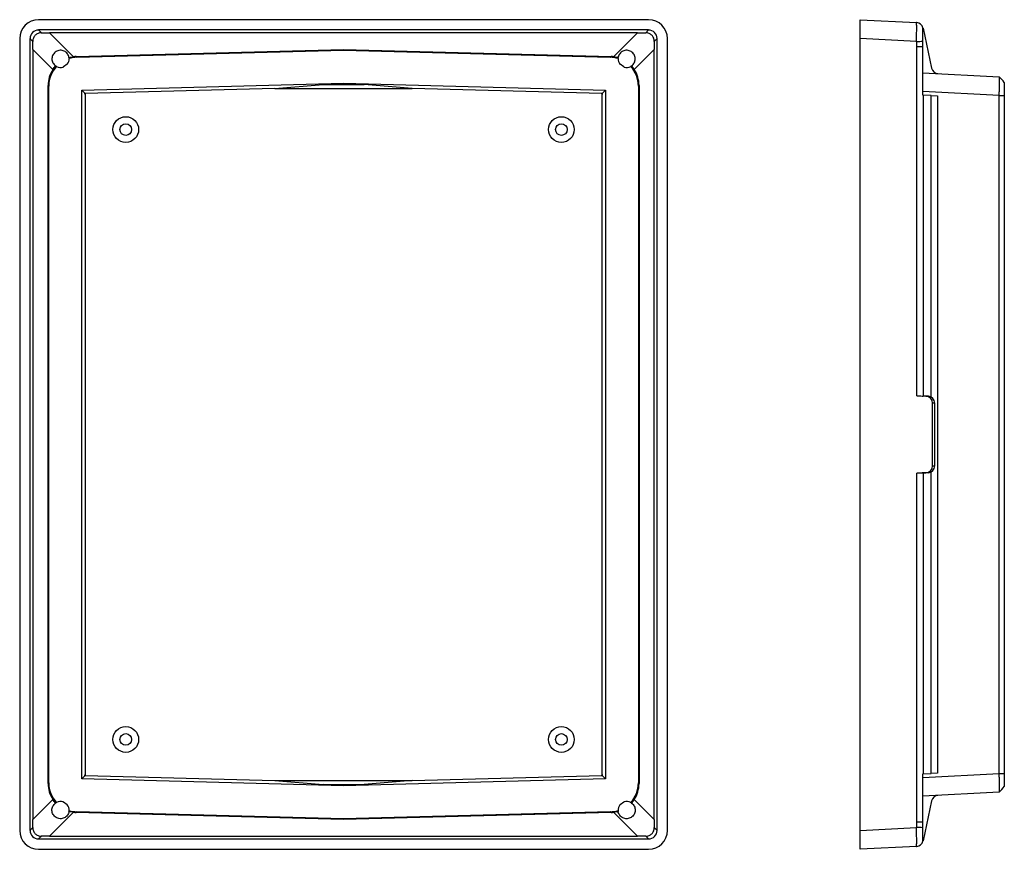
# Model space of a CAD drawing. Extents: x 145 to 769, y 33 to 476.
# Drawn here: x 145 to 432, y 136 to 378 of the extents above; entities that cross this region are included whole.
import ezdxf

# ---------------------------------------------------------------- set-up
doc = ezdxf.new("R2010")
doc.units = 0
doc.layers.get('0').update_dxf_attribs({"linetype": 'CONTINUOUS'})

msp = doc.modelspace()

# ---------------------------------------------------------------- linework, layer by layer
at = {"color": 7, "linetype": 'CONTINUOUS'}
for p, q in [((327.88, 377.64), (150.03, 377.64)), ((389.59, 372.15), (389.59, 377.64)), ((389.59, 377.64), (406.03, 376.78)), ((406.03, 376.78), (406.06, 376.78)), ((327.88, 374.64), (150.04, 374.64)), ((150.85, 373.83), (150.04, 374.64)), ((324.67, 373.82), (153.24, 373.82)), ((160.22, 366.85), (153.24, 373.82)), ((324.67, 373.82), (317.7, 366.85)), ((327.88, 374.64), (327.06, 373.83)), ((407.91, 375.2), (410.39, 363.54)), ((144.54, 372.15), (144.54, 141.3)), ((147.54, 372.14), (147.54, 141.3)), ((147.54, 372.14), (148.35, 371.33)), ((329.56, 371.33), (330.37, 372.14)), ((330.37, 141.3), (330.37, 372.14)), ((333.38, 141.3), (333.38, 372.15)), ((406.03, 371.29), (389.59, 372.15)), ((389.59, 141.3), (389.59, 372.15)), ((148.36, 368.94), (148.36, 144.51)), ((148.36, 368.94), (154.18, 363.11)), ((160.97, 366.9), (238.96, 368.93)), ((161.18, 366.7), (238.96, 368.73)), ((238.96, 368.93), (238.96, 368.73)), ((238.96, 368.93), (316.94, 366.9)), ((238.96, 368.73), (316.73, 366.7)), ((323.73, 363.11), (329.56, 368.94)), ((329.56, 144.51), (329.56, 368.94)), ((406.06, 268.01), (406.06, 369.69)), ((407.86, 369.69), (406.06, 369.69)), ((407.86, 355.66), (407.86, 369.69)), ((158.35, 364.63), (157.28, 363.88)), ((160.97, 366.9), (161.18, 366.7)), ((316.73, 366.7), (316.94, 366.9)), ((320.64, 363.88), (319.56, 364.63)), ((407.86, 362.19), (430.09, 361.02)), ((162.62, 357.12), (238.96, 359.12)), ((232.97, 358.72), (238.96, 358.88)), ((238.96, 359.12), (315.3, 357.12)), ((238.96, 358.88), (238.96, 359.12)), ((238.96, 358.88), (244.94, 358.72)), ((152.82, 154.96), (152.82, 358.49)), ((153.01, 358.3), (152.82, 358.49)), ((153.01, 155.14), (153.01, 358.3)), ((162.62, 156.33), (162.62, 357.12)), ((163.51, 356.26), (162.62, 357.12)), ((218.96, 357.62), (163.65, 356.17)), ((218.96, 357.62), (232.97, 358.72)), ((218.96, 357.62), (258.96, 357.62)), ((232.97, 358.72), (244.94, 358.72)), ((258.96, 357.62), (244.94, 358.72)), ((314.26, 356.17), (258.96, 357.62)), ((314.41, 356.26), (315.3, 357.12)), ((315.3, 357.12), (315.3, 156.33)), ((325.1, 358.49), (324.9, 358.3)), ((324.9, 358.3), (324.9, 155.14)), ((325.1, 358.49), (325.1, 154.96)), ((430.09, 355.53), (407.86, 356.69)), ((163.6, 355.83), (163.6, 157.61)), ((314.32, 157.61), (314.32, 355.83)), ((407.86, 355.66), (407.91, 355.65)), ((407.91, 355.65), (407.91, 267.93)), ((410.28, 355.53), (407.91, 355.65)), ((410.28, 355.53), (412.13, 355.43)), ((410.28, 267.65), (410.28, 355.53)), ((412.13, 355.43), (412.13, 158.01)), ((430.09, 157.92), (430.09, 355.53)), ((431.59, 355.53), (431.59, 157.92)), ((406.06, 268.01), (408.73, 267.87)), ((408.42, 267.93), (407.91, 267.93)), ((409.48, 267.87), (408.42, 267.93)), ((408.73, 267.87), (409.48, 267.87)), ((410.69, 247.57), (410.69, 265.88)), ((411.32, 265.88), (410.69, 265.88)), ((411.32, 247.57), (411.32, 265.88)), ((410.69, 247.57), (411.32, 247.57)), ((406.06, 245.44), (408.73, 245.57)), ((406.06, 143.76), (406.06, 245.44)), ((408.42, 245.52), (407.91, 245.52)), ((407.91, 245.52), (407.91, 157.79)), ((409.48, 245.57), (408.42, 245.52)), ((409.48, 245.57), (408.73, 245.57)), ((410.28, 157.92), (410.28, 245.8)), ((407.86, 156.75), (430.09, 157.92)), ((407.91, 157.79), (410.28, 157.92)), ((412.13, 158.01), (410.28, 157.92)), ((152.82, 154.96), (153.01, 155.14)), ((163.51, 157.19), (162.62, 156.33)), ((238.96, 154.33), (162.62, 156.33)), ((163.65, 157.28), (218.96, 155.83)), ((218.96, 155.83), (232.97, 154.73)), ((218.96, 155.83), (258.96, 155.83)), ((315.3, 156.33), (238.96, 154.33)), ((258.96, 155.83), (244.94, 154.73)), ((258.96, 155.83), (314.26, 157.28)), ((314.41, 157.19), (315.3, 156.33)), ((324.9, 155.14), (325.1, 154.96)), ((407.91, 157.79), (407.86, 157.79)), ((407.86, 143.76), (407.86, 157.79)), ((238.96, 154.57), (232.97, 154.73)), ((232.97, 154.73), (244.94, 154.73)), ((244.94, 154.73), (238.96, 154.57)), ((238.96, 154.57), (238.96, 154.33)), ((430.09, 152.43), (407.86, 151.26)), ((154.18, 150.34), (148.36, 144.51)), ((158.35, 148.81), (157.28, 149.57)), ((320.64, 149.57), (319.56, 148.81)), ((329.56, 144.51), (323.73, 150.34)), ((410.39, 149.91), (407.91, 138.25)), ((153.24, 139.62), (160.22, 146.6)), ((161.18, 146.75), (160.97, 146.55)), ((238.96, 144.52), (160.97, 146.55)), ((238.96, 144.71), (161.18, 146.75)), ((316.73, 146.75), (238.96, 144.71)), ((316.94, 146.55), (238.96, 144.52)), ((316.94, 146.55), (316.73, 146.75)), ((317.7, 146.6), (324.67, 139.62)), ((238.96, 144.52), (238.96, 144.71)), ((407.86, 143.76), (406.06, 143.76)), ((148.35, 142.12), (147.54, 141.3)), ((330.37, 141.3), (329.56, 142.12)), ((389.59, 141.3), (406.03, 142.16)), ((389.59, 135.8), (389.59, 141.3)), ((150.04, 138.81), (150.85, 139.62)), ((150.04, 138.81), (327.88, 138.81)), ((153.24, 139.62), (324.67, 139.62)), ((327.06, 139.62), (327.88, 138.81)), ((150.03, 135.8), (327.88, 135.8)), ((406.03, 136.67), (389.59, 135.8)), ((406.06, 136.67), (406.03, 136.67))]:
    msp.add_line(p, q, dxfattribs=at)
for centre, radius in [((175.46, 345.62), 3.75), ((302.46, 345.62), 3.75), ((175.46, 345.62), 1.7), ((302.46, 345.62), 1.7), ((175.46, 167.82), 3.75), ((175.46, 167.82), 1.7), ((302.46, 167.82), 3.75), ((302.46, 167.82), 1.7)]:
    msp.add_circle(centre, radius, dxfattribs=at)
for centre, radius, start, end in [((405.93, 374.78), 2, 15.3165, 86.9901), ((405.96, 374.78), 2, 18.1695, 87), ((391.18, 814.93), 443.89, 271.9174, 272.1529), ((158.18, 364.88), 0.3, 305, 322.3414), ((156.44, 366.22), 2.5, 322.3414, 2.4267), ((321.48, 366.22), 2.5, 177.5733, 217.6586), ((319.73, 364.88), 0.3, 217.6586, 235), ((156.44, 366.22), 2.5, 241.7562, 287.6586), ((157.11, 364.13), 0.3, 287.6586, 305), ((320.81, 364.13), 0.3, 235, 252.3414), ((321.48, 366.22), 2.5, 252.3414, 298.2438), ((412.35, 363.95), 2, 192, 267), ((156.44, 147.22), 2.5, 72.3414, 118.2438), ((157.11, 149.32), 0.3, 55, 72.3414), ((320.81, 149.32), 0.3, 107.6586, 125), ((321.48, 147.22), 2.5, 61.7562, 107.6586), ((412.35, 149.49), 2, 93, 168), ((158.18, 148.57), 0.3, 37.6586, 55), ((156.44, 147.22), 2.5, 357.5733, 37.6586), ((321.48, 147.22), 2.5, 142.3414, 182.4267), ((319.73, 148.57), 0.3, 125, 142.3414), ((391.18, -301.48), 443.89, 87.8471, 88.0826), ((405.93, 138.66), 2, 273.0099, 344.6835), ((405.96, 138.66), 2, 273, 341.8305)]:
    msp.add_arc(centre, radius, start, end, dxfattribs=at)
for centre, major_axis, ratio, start_param, end_param in [((150.05, 372.13), (-3.9, 3.9), 0.997265, 5.499157, 7.067214), ((327.87, 372.13), (3.9, 3.9), 0.997265, 5.499157, 7.067214), ((150.05, 372.13), (-1.77, 1.77), 0.997265, 5.499157, 7.067214), ((147.08, 375.1), (33.44, -0.23), 0.037418, 4.82551, 4.897868), ((330.83, 375.1), (33.44, 0.23), 0.037418, 4.526909, 4.599268), ((327.87, 372.13), (1.77, 1.77), 0.997265, 5.499157, 7.067214), ((147.08, 375.1), (-0.23, 33.44), 0.037418, 4.526909, 4.599268), ((330.83, 375.1), (0.23, 33.44), 0.037418, 1.683917, 1.756276), ((380.73, 376.11), (-9.04, 34.31), 0.689693, 4.347346, 4.393848), ((161.41, 358.29), (6.02, -5.87), 0.998814, 2.369878, 2.641911), ((161.14, 358.56), (7.9, 2.91), 0.990514, 1.240976, 1.331126), ((316.5, 358.29), (-6.02, -5.87), 0.998814, 3.641274, 3.913308), ((316.77, 358.56), (7.9, -2.91), 0.990514, 1.810466, 1.900617), ((161.16, 358.54), (2.81, 7.93), 0.990538, 1.334129, 1.914703), ((161.41, 358.29), (6.02, -5.87), 0.998814, 3.165046, 3.913308), ((316.5, 358.29), (-6.02, -5.87), 0.998814, 2.369878, 3.118139), ((316.75, 358.54), (-2.81, 7.93), 0.990538, 4.368482, 4.949056), ((164.3, 357.38), (7.3, -4.3), 0.161812, 4.699034, 4.718795), ((158.62, 363.06), (-4.87, 7.87), 0.146176, 3.467536, 3.584736), ((166.09, 355.59), (-1.77, 1.77), 0.997265, 0.553343, 0.690305), ((313.61, 357.38), (7.3, 4.3), 0.161812, 4.705983, 4.725744), ((311.83, 355.59), (1.77, 1.77), 0.997265, 5.59288, 5.729842), ((319.29, 363.06), (4.87, 7.87), 0.146176, 2.698449, 2.81565), ((405.96, 268.04), (2, -0.1), 0.010868, 4.765306, 6.074303), ((408.63, 265.88), (2.07, 0), 0.967251, 0, 1.518436), ((409.38, 265.88), (0, 2), 0.967251, 4.712389, 6.230825), ((408.63, 247.57), (2.07, 0), 0.967251, 4.764749, 6.283185), ((409.38, 247.57), (0, 2), 0.967251, 3.193953, 4.712389), ((405.96, 245.41), (2, 0.1), 0.010868, 0.208882, 1.517879), ((161.41, 155.15), (6.02, 5.87), 0.998814, 2.369878, 3.118139), ((158.62, 150.39), (4.87, 7.87), 0.146176, 5.840042, 5.957242), ((164.3, 156.07), (7.3, 4.3), 0.161812, 1.56439, 1.584151), ((166.09, 157.86), (-1.77, -1.77), 0.997265, 5.59288, 5.729842), ((311.83, 157.86), (1.77, -1.77), 0.997265, 0.553343, 0.690305), ((313.61, 156.07), (7.3, -4.3), 0.161812, 1.557441, 1.577203), ((319.29, 150.39), (-4.87, 7.87), 0.146176, 0.325943, 0.443144), ((316.5, 155.15), (-6.02, 5.87), 0.998814, 3.165046, 3.913308), ((161.16, 154.9), (-2.81, 7.93), 0.990538, 1.226889, 1.807463), ((316.75, 154.9), (2.81, 7.93), 0.990538, 4.475722, 5.056296), ((161.41, 155.15), (6.02, 5.87), 0.998814, 3.641274, 3.913308), ((161.14, 154.89), (7.9, -2.91), 0.990514, 4.952059, 5.042209), ((316.5, 155.15), (-6.02, 5.87), 0.998814, 2.369878, 2.641911), ((316.77, 154.89), (7.9, 2.91), 0.990514, 4.382568, 4.472719), ((147.08, 138.35), (0.23, 33.44), 0.037418, 4.82551, 4.897868), ((330.83, 138.35), (-0.23, 33.44), 0.037418, 1.385317, 1.457676), ((380.73, 137.34), (9.04, 34.31), 0.689693, 5.03093, 5.077431), ((150.05, 141.31), (-3.9, -3.9), 0.997265, 5.499157, 7.067214), ((150.05, 141.31), (-1.77, -1.77), 0.997265, 5.499157, 7.067214), ((327.87, 141.31), (3.9, -3.9), 0.997265, 5.499157, 7.067214), ((327.87, 141.31), (1.77, -1.77), 0.997265, 5.499157, 7.067214), ((147.08, 138.35), (33.44, 0.23), 0.037418, 1.385317, 1.457676), ((330.83, 138.35), (33.44, -0.23), 0.037418, 1.683917, 1.756276)]:
    msp.add_ellipse(centre, major_axis=major_axis, ratio=ratio, start_param=start_param, end_param=end_param, dxfattribs=at)
for points, knots in [([(406.03, 371.29), (406.03, 371.65), (406.03, 372.01), (406.03, 372.53), (406.04, 372.71), (406.04, 373.05), (406.04, 373.22), (406.04, 373.72), (406.04, 374.04), (406.05, 374.63), (406.05, 374.92), (406.05, 375.42), (406.05, 375.65), (406.04, 376.05), (406.04, 376.22), (406.04, 376.5), (406.04, 376.6), (406.03, 376.75), (406.03, 376.78), (406.03, 376.78)], [0, 0, 0, 0, 0.125, 0.125, 0.1875, 0.1875, 0.25, 0.25, 0.375, 0.375, 0.5, 0.5, 0.625, 0.625, 0.75, 0.75, 0.875, 0.875, 1, 1, 1, 1]), ([(150.85, 373.83), (150.69, 373.83), (150.52, 373.81), (150.2, 373.75), (150.04, 373.7), (149.74, 373.58), (149.6, 373.5), (149.33, 373.32), (149.2, 373.21), (148.97, 372.98), (148.86, 372.86), (148.68, 372.58), (148.6, 372.44), (148.42, 371.99), (148.35, 371.66), (148.35, 371.33)], [0, 0, 0, 0, 0.125, 0.125, 0.25, 0.25, 0.375, 0.375, 0.5, 0.5, 0.625, 0.625, 0.75, 0.75, 1, 1, 1, 1]), ([(329.56, 371.33), (329.56, 371.5), (329.55, 371.66), (329.48, 371.98), (329.44, 372.14), (329.31, 372.44), (329.23, 372.58), (329.05, 372.85), (328.95, 372.98), (328.72, 373.21), (328.59, 373.32), (328.32, 373.5), (328.17, 373.58), (327.72, 373.76), (327.39, 373.83), (327.06, 373.83)], [0, 0, 0, 0, 0.125, 0.125, 0.25, 0.25, 0.375, 0.375, 0.5, 0.5, 0.625, 0.625, 0.75, 0.75, 1, 1, 1, 1]), ([(407.86, 371.35), (407.86, 371.86), (407.86, 372.35), (407.86, 373.04), (407.86, 373.26), (407.86, 373.68), (407.86, 373.88), (407.86, 374.24), (407.86, 374.4), (407.86, 374.68), (407.86, 374.81), (407.86, 375.12), (407.86, 375.25), (407.86, 375.31)], [0, 0, 0, 0, 0.25, 0.25, 0.375, 0.375, 0.5, 0.5, 0.625, 0.625, 0.75, 0.75, 1, 1, 1, 1]), ([(158.91, 366.59), (158.88, 366.79), (158.83, 366.99), (158.67, 367.37), (158.57, 367.54), (158.33, 367.87), (158.19, 368.02), (157.87, 368.28), (157.69, 368.39), (157.32, 368.57), (157.13, 368.63), (156.72, 368.72), (156.51, 368.73), (156.1, 368.71), (155.89, 368.67), (155.5, 368.55), (155.31, 368.46), (154.95, 368.25), (154.79, 368.12), (154.5, 367.82), (154.38, 367.65), (154.17, 367.29), (154.09, 367.1), (153.98, 366.7), (153.94, 366.5), (153.93, 366.08), (153.95, 365.88), (154.04, 365.47), (154.11, 365.28), (154.3, 364.91), (154.42, 364.74), (154.68, 364.43), (154.84, 364.29), (155, 364.17)], [0, 0, 0, 0, 0.0625, 0.0625, 0.125, 0.125, 0.1875, 0.1875, 0.25, 0.25, 0.3125, 0.3125, 0.375, 0.375, 0.4375, 0.4375, 0.5, 0.5, 0.5625, 0.5625, 0.625, 0.625, 0.6875, 0.6875, 0.75, 0.75, 0.8125, 0.8125, 0.875, 0.875, 0.9375, 0.9375, 1, 1, 1, 1]), ([(322.91, 364.17), (323.08, 364.29), (323.23, 364.43), (323.5, 364.74), (323.61, 364.91), (323.8, 365.28), (323.87, 365.47), (323.96, 365.88), (323.98, 366.08), (323.97, 366.49), (323.94, 366.7), (323.83, 367.1), (323.75, 367.29), (323.54, 367.65), (323.41, 367.82), (323.12, 368.11), (322.96, 368.24), (322.61, 368.46), (322.42, 368.55), (322.02, 368.67), (321.82, 368.71), (321.4, 368.73), (321.2, 368.72), (320.79, 368.64), (320.59, 368.57), (320.22, 368.39), (320.05, 368.28), (319.73, 368.02), (319.59, 367.87), (319.34, 367.54), (319.24, 367.37), (319.09, 366.99), (319.03, 366.79), (319, 366.59)], [0, 0, 0, 0, 0.0625, 0.0625, 0.125, 0.125, 0.1875, 0.1875, 0.25, 0.25, 0.3125, 0.3125, 0.375, 0.375, 0.4375, 0.4375, 0.5, 0.5, 0.5625, 0.5625, 0.625, 0.625, 0.6875, 0.6875, 0.75, 0.75, 0.8125, 0.8125, 0.875, 0.875, 0.9375, 0.9375, 1, 1, 1, 1]), ([(430.09, 360.92), (430.09, 360.71), (430.09, 360.18), (430.09, 358.64), (430.09, 357.66), (430.09, 356.59)], [0, 0, 0, 0, 0.5, 0.5, 1, 1, 1, 1]), ([(431.59, 359.36), (431.59, 359.36), (431.59, 359.35), (431.59, 359.34), (431.59, 359.32), (431.59, 359.29), (431.59, 359.24), (431.59, 359.19), (431.59, 359.13), (431.59, 359), (431.59, 358.73), (431.59, 358.25), (431.59, 357.67), (431.59, 357.11), (431.59, 356.64), (431.59, 356.27), (431.59, 355.9), (431.59, 355.65), (431.59, 355.53)], [0, 0, 0, 0, 0.031185, 0.062239, 0.093241, 0.124271, 0.155407, 0.186727, 0.218308, 0.250224, 0.37568, 0.500037, 0.624292, 0.74985, 0.813293, 0.875717, 0.937742, 1, 1, 1, 1]), ([(431.59, 157.92), (431.59, 157.86), (431.59, 157.73), (431.59, 157.55), (431.59, 157.36), (431.59, 157.18), (431.59, 156.99), (431.59, 156.81), (431.59, 156.63), (431.59, 156.28), (431.59, 155.78), (431.59, 155.19), (431.59, 154.71), (431.59, 154.42), (431.59, 154.25), (431.59, 154.16), (431.59, 154.1), (431.59, 154.09), (431.59, 154.09)], [0, 0, 0, 0, 0.031185, 0.062239, 0.093241, 0.124271, 0.155407, 0.186727, 0.218308, 0.250224, 0.37568, 0.500037, 0.624292, 0.74985, 0.813293, 0.875717, 0.937742, 1, 1, 1, 1]), ([(430.09, 156.86), (430.09, 155.79), (430.09, 154.81), (430.09, 153.26), (430.09, 152.74), (430.09, 152.53)], [0, 0, 0, 0, 0.5, 0.5, 1, 1, 1, 1]), ([(158.91, 146.86), (158.88, 146.66), (158.83, 146.46), (158.67, 146.08), (158.57, 145.9), (158.33, 145.57), (158.19, 145.42), (157.87, 145.16), (157.69, 145.05), (157.32, 144.88), (157.13, 144.81), (156.72, 144.73), (156.51, 144.72), (156.1, 144.74), (155.89, 144.78), (155.5, 144.9), (155.31, 144.98), (154.95, 145.2), (154.79, 145.33), (154.5, 145.63), (154.38, 145.79), (154.17, 146.15), (154.09, 146.35), (153.98, 146.74), (153.94, 146.95), (153.93, 147.36), (153.95, 147.57), (154.04, 147.97), (154.11, 148.17), (154.3, 148.53), (154.42, 148.71), (154.68, 149.02), (154.84, 149.15), (155, 149.27)], [0, 0, 0, 0, 0.0625, 0.0625, 0.125, 0.125, 0.1875, 0.1875, 0.25, 0.25, 0.3125, 0.3125, 0.375, 0.375, 0.4375, 0.4375, 0.5, 0.5, 0.5625, 0.5625, 0.625, 0.625, 0.6875, 0.6875, 0.75, 0.75, 0.8125, 0.8125, 0.875, 0.875, 0.9375, 0.9375, 1, 1, 1, 1]), ([(322.91, 149.27), (323.08, 149.16), (323.23, 149.02), (323.5, 148.71), (323.61, 148.54), (323.8, 148.17), (323.87, 147.97), (323.96, 147.57), (323.98, 147.36), (323.97, 146.95), (323.94, 146.74), (323.83, 146.35), (323.75, 146.15), (323.54, 145.79), (323.41, 145.63), (323.12, 145.33), (322.96, 145.2), (322.61, 144.99), (322.42, 144.9), (322.02, 144.78), (321.82, 144.74), (321.4, 144.72), (321.2, 144.73), (320.79, 144.81), (320.59, 144.88), (320.22, 145.05), (320.05, 145.16), (319.73, 145.42), (319.59, 145.57), (319.34, 145.9), (319.24, 146.08), (319.09, 146.46), (319.03, 146.66), (319, 146.86)], [0, 0, 0, 0, 0.0625, 0.0625, 0.125, 0.125, 0.1875, 0.1875, 0.25, 0.25, 0.3125, 0.3125, 0.375, 0.375, 0.4375, 0.4375, 0.5, 0.5, 0.5625, 0.5625, 0.625, 0.625, 0.6875, 0.6875, 0.75, 0.75, 0.8125, 0.8125, 0.875, 0.875, 0.9375, 0.9375, 1, 1, 1, 1]), ([(148.35, 142.12), (148.35, 141.95), (148.37, 141.79), (148.43, 141.47), (148.48, 141.31), (148.6, 141.01), (148.68, 140.86), (148.86, 140.59), (148.97, 140.46), (149.2, 140.23), (149.32, 140.13), (149.6, 139.95), (149.74, 139.87), (150.19, 139.68), (150.52, 139.62), (150.85, 139.62)], [0, 0, 0, 0, 0.125, 0.125, 0.25, 0.25, 0.375, 0.375, 0.5, 0.5, 0.625, 0.625, 0.75, 0.75, 1, 1, 1, 1]), ([(327.06, 139.62), (327.23, 139.62), (327.39, 139.63), (327.71, 139.7), (327.87, 139.74), (328.17, 139.87), (328.32, 139.95), (328.59, 140.13), (328.72, 140.23), (328.95, 140.46), (329.05, 140.59), (329.23, 140.86), (329.31, 141.01), (329.5, 141.46), (329.56, 141.79), (329.56, 142.12)], [0, 0, 0, 0, 0.125, 0.125, 0.25, 0.25, 0.375, 0.375, 0.5, 0.5, 0.625, 0.625, 0.75, 0.75, 1, 1, 1, 1]), ([(406.03, 136.67), (406.03, 136.67), (406.03, 136.7), (406.03, 136.81), (406.04, 136.85), (406.04, 136.95), (406.04, 137.01), (406.04, 137.22), (406.04, 137.39), (406.05, 137.79), (406.05, 138.02), (406.05, 138.53), (406.05, 138.8), (406.04, 139.4), (406.04, 139.72), (406.04, 140.38), (406.04, 140.73), (406.03, 141.44), (406.03, 141.8), (406.03, 142.16)], [0, 0, 0, 0, 0.125, 0.125, 0.1875, 0.1875, 0.25, 0.25, 0.375, 0.375, 0.5, 0.5, 0.625, 0.625, 0.75, 0.75, 0.875, 0.875, 1, 1, 1, 1]), ([(407.86, 138.13), (407.86, 138.2), (407.86, 138.33), (407.86, 138.64), (407.86, 138.76), (407.86, 139.05), (407.86, 139.21), (407.86, 139.57), (407.86, 139.76), (407.86, 140.18), (407.86, 140.4), (407.86, 141.1), (407.86, 141.59), (407.86, 142.09)], [0, 0, 0, 0, 0.25, 0.25, 0.375, 0.375, 0.5, 0.5, 0.625, 0.625, 0.75, 0.75, 1, 1, 1, 1])]:
    msp.add_open_spline(points, degree=3, knots=knots, dxfattribs=at)
for points in [[(407.86, 375.31), (407.86, 375.38), (407.86, 375.41), (407.86, 375.41)], [(407.86, 369.69), (407.86, 370.24), (407.86, 370.8), (407.86, 371.35)], [(158.91, 366.59), (159.34, 366.71), (159.78, 366.8), (160.22, 366.85)], [(158.91, 366.59), (158.92, 366.5), (158.93, 366.42), (158.94, 366.33)], [(317.7, 366.85), (318.14, 366.8), (318.58, 366.71), (319, 366.59)], [(318.98, 366.33), (318.98, 366.42), (318.99, 366.5), (319, 366.59)], [(154.18, 363.11), (154.43, 363.49), (154.7, 363.84), (155, 364.17)], [(155.25, 364.02), (155.17, 364.07), (155.08, 364.12), (155, 364.17)], [(322.91, 364.17), (322.83, 364.12), (322.75, 364.07), (322.66, 364.02)], [(322.91, 364.17), (323.21, 363.84), (323.48, 363.49), (323.73, 363.11)], [(430.09, 360.92), (430.09, 360.98), (430.09, 361.02), (430.09, 361.02)], [(431.59, 359.36), (431.09, 359.91), (430.59, 360.47), (430.09, 361.02)], [(430.09, 355.53), (430.09, 355.88), (430.09, 356.24), (430.09, 356.59)], [(430.09, 355.53), (430.59, 355.53), (431.09, 355.53), (431.59, 355.53)], [(430.09, 156.86), (430.09, 157.21), (430.09, 157.56), (430.09, 157.92)], [(430.09, 157.92), (430.59, 157.92), (431.09, 157.92), (431.59, 157.92)], [(430.09, 152.43), (430.59, 152.98), (431.09, 153.54), (431.59, 154.09)], [(430.09, 152.43), (430.09, 152.43), (430.09, 152.46), (430.09, 152.53)], [(155, 149.27), (154.7, 149.6), (154.43, 149.96), (154.18, 150.34)], [(155.25, 149.43), (155.17, 149.38), (155.08, 149.33), (155, 149.27)], [(322.91, 149.27), (322.83, 149.33), (322.75, 149.38), (322.66, 149.43)], [(323.73, 150.34), (323.48, 149.96), (323.21, 149.6), (322.91, 149.27)], [(158.91, 146.86), (158.92, 146.94), (158.93, 147.03), (158.94, 147.12)], [(160.22, 146.6), (159.77, 146.65), (159.34, 146.74), (158.91, 146.86)], [(319, 146.86), (318.58, 146.74), (318.14, 146.65), (317.7, 146.6)], [(318.98, 147.12), (318.98, 147.03), (318.99, 146.94), (319, 146.86)], [(407.86, 142.09), (407.86, 142.65), (407.86, 143.2), (407.86, 143.76)], [(407.86, 138.04), (407.86, 138.04), (407.86, 138.07), (407.86, 138.13)]]:
    msp.add_open_spline(points, degree=3, dxfattribs=at)

doc.saveas('drawing.dxf')
